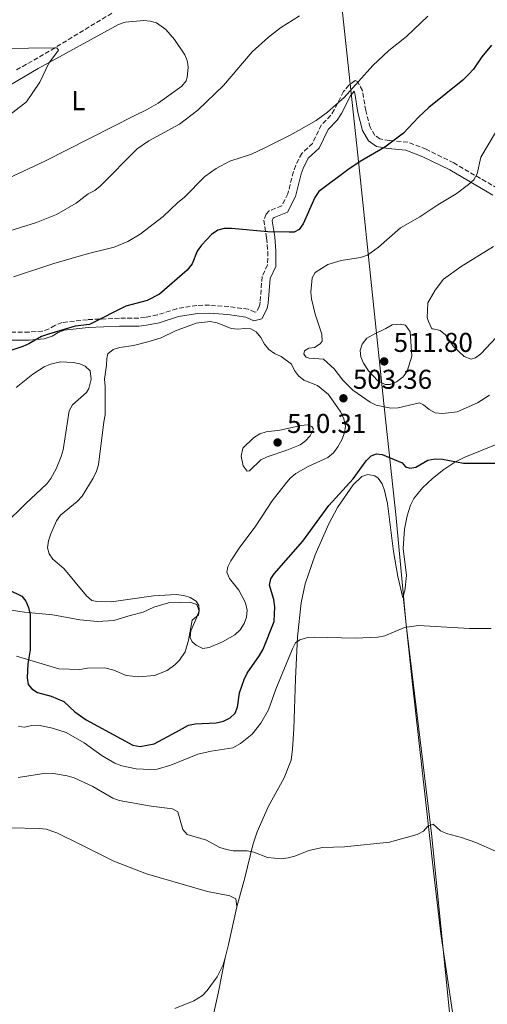
# Model space of a CAD drawing. Units: metres. Extents: x 635323 to 638774, y 4699673 to 4702053.
# Drawn here: x 635995 to 636167, y 4700716 to 4701078 of the extents above; entities that cross this region are included whole.
import ezdxf
from ezdxf.enums import TextEntityAlignment as Align

# ---------------------------------------------------------------- set-up
doc = ezdxf.new("R2010")
doc.units = ezdxf.units.M
doc.header["$MEASUREMENT"] = 0
doc.linetypes.add('DGN Style 3', pattern=[2.435890702152634, 1.739921930109024, -0.6959687720436097])
for name, color, linetype, lineweight in [('Barranco lineal', 142, 'DGN Style 3', 13), ('Camino', 7, 'DGN Style 3', 0), ('Cota de punto acotado terreno', 7, 'Continuous', 0), ('Curva de nivel directora', 30, 'Continuous', 30), ('Curva de nivel intermedia', 30, 'Continuous', 0), ('Etiqueta de uso rústico', 92, 'Continuous', 0), ('Límite de municipio', 7, 'Continuous', 0), ('Línea de cambio de uso (parcela vista)', 92, 'Continuous', 0), ('Margen derecho', 7, 'Continuous', 0), ('Punto acotado terreno (símbolo)', 7, 'Continuous', 0)]:
    doc.layers.add(name, color=color, linetype=linetype, lineweight=lineweight)
doc.styles.add('Style-Arial', font='arial.ttf')

# ---------------------------------------------------------------- blocks, each defined once
blk = doc.blocks.new('5PATER')
at = {"layer": 'Punto acotado terreno (símbolo)', "linetype": 'Continuous', "lineweight": 0}
h = blk.add_hatch(color=51, dxfattribs=at)
edge = h.paths.add_edge_path()
edge.add_ellipse((0, 0), major_axis=(-0.1095731443231308, -0.1110710700762829), ratio=0.9994222409660317, start_angle=0, end_angle=360)

msp = doc.modelspace()

# ---------------------------------------------------------------- linework, layer by layer
at = {"layer": 'Barranco lineal', "color": 142, "linetype": 'DGN Style 3', "lineweight": 13}
msp.add_polyline3d([(635993.4199999999, 4701059.699999999, 483.6499999999942), (636006.2300000006, 4701067.029999999, 484.0099999999948), (636029.0800000001, 4701080.91, 485.4700000000012)], dxfattribs=at)
at = {"layer": 'Camino', "color": 7, "linetype": 'DGN Style 3', "lineweight": 0}
msp.add_polyline3d([(636170.5399999986, 4701016.130000002, 506.5399999999936), (636154.3999999983, 4701025.510000001, 502.6300000000048), (636144.2999999998, 4701030.49, 502.0099999999948), (636137.5000000005, 4701033.15, 500.3300000000018), (636130.7500000001, 4701033.720000003, 500.1999999999972), (636127.2699999999, 4701034.320000002, 498.550000000003), (636125.3599999989, 4701035.610000002, 497.6300000000047), (636123.649999999, 4701038.590000001, 497.1900000000023), (636122.0100000006, 4701044.730000001, 496.5899999999967), (636120.8299999982, 4701052.109999999, 496.0099999999949), (636119.0500000013, 4701055.28, 495.7400000000052), (636118.0900000001, 4701055.779999999, 495.7400000000052), (636115.8000000013, 4701054.130000002, 495.279999999999), (636113.8900000001, 4701051.790000002, 494.9299999999931), (636110.449999998, 4701045.080000003, 495.1999999999971), (636109.1600000005, 4701043.01, 495.4700000000013), (636105.6700000013, 4701039.449999999, 496.199999999997), (636102.4400000017, 4701032.689999999, 496.8200000000071), (636098.4499999996, 4701028.99, 496.9600000000065), (636096.2199999989, 4701024.630000002, 496.929999999993), (636095.3700000016, 4701022.290000002, 496.9600000000065), (636093.3399999999, 4701014.16, 497.800000000003), (636091.1099999992, 4701009.689999999, 498.0399999999935), (636086.4800000001, 4701007.87, 498.3099999999977), (636085.3700000015, 4701006.67, 498.600000000006), (636084.4599999995, 4701004.470000001, 499.2500000000001), (636085.5300000003, 4700997.840000001, 500.1999999999972), (636085.9200000013, 4700992.920000002, 501.0299999999989), (636085.89, 4700988.000000002, 501.8200000000069), (636083.8899999995, 4700983.640000001, 502.0899999999967), (636083.1099999994, 4700974.210000001, 503.1699999999984), (636082.8700000005, 4700972.76, 503.4700000000013), (636081.7100000002, 4700970.65, 503.979999999996), (636081.1600000004, 4700970.520000001, 503.9900000000051), (636078.7499999986, 4700971.630000001, 503.979999999996), (636071.5699999993, 4700972.619999999, 503.8399999999967), (636064.449999998, 4700973.110000002, 503.2400000000054), (636059.800000001, 4700973.050000001, 502.8500000000058), (636052.399999998, 4700971.850000001, 502.2200000000012), (636045.27, 4700969.560000001, 501.279999999999), (636040.8599999979, 4700968.640000001, 500.8000000000029), (636038.3900000001, 4700968.400000001, 500.600000000006), (636031.3000000003, 4700968.350000001, 500.600000000006), (636019.57, 4700967.800000003, 499.7899999999935), (636010.2600000005, 4700966.77, 499.2500000000001), (636007.5699999993, 4700965.699999999, 498.9400000000023), (636005.39, 4700964.410000003, 498.5899999999965), (636003.0299999996, 4700963.609999999, 498.3000000000029), (635998.0499999997, 4700963.260000001, 497.9900000000054), (635984.12, 4700963.260000001, 497.6000000000057)], dxfattribs=at)
at = {"layer": 'Curva de nivel directora', "color": 30, "linetype": 'Continuous', "lineweight": 30, "elevation": 500.0000000000003, "flags": 128}
for points in [[(636168.3799999994, 4701068.77), (636164.7400000005, 4701064.490000002), (636161.7499999999, 4701059.960000001), (636159.85, 4701058.039999999), (636157.7199999997, 4701055.980000001), (636145.2000000007, 4701045.910000001), (636141.4199999986, 4701042.350000001), (636135.8899999987, 4701036.440000001), (636129.0999999985, 4701031.279999999), (636119.9699999999, 4701026.010000001), (636115.4300000002, 4701023), (636104.699999999, 4701015.020000001), (636103.2599999997, 4701012.800000001), (636099.0300000006, 4701003.090000002), (636097.5099999985, 4701001.039999999), (636095.7200000003, 4701000.010000002), (636093.7699999991, 4700999.980000001), (636085.9699999985, 4701000.080000001), (636072.5399999993, 4701001.41), (636069.9100000008, 4701001.359999999), (636067.499999999, 4701000.680000001), (636065.219999999, 4700999.180000001), (636061.5099999986, 4700995.25), (636059.9999999999, 4700993.02), (636058.0699999987, 4700988.340000002), (636056.3200000008, 4700986.000000001), (636046.0700000003, 4700977.190000001), (636041.5199999994, 4700974.810000002), (636033.7099999997, 4700972.810000001), (636020.3099999998, 4700966.000000001), (636014.9599999988, 4700965.400000002), (636005.209999999, 4700962.500000001), (636002.6699999998, 4700961.600000001), (635998.0000000005, 4700958.92), (635995.6899999992, 4700957.980000001), (635988.3800000002, 4700955.490000002)], [(635990.6199999999, 4700868.33), (635995.3499999995, 4700866.080000003), (635996.9099999998, 4700864.15), (635997.8899999987, 4700861.83), (635998.4099999995, 4700859.289999999), (635998.4000000006, 4700846.300000003), (635997.6200000005, 4700841.170000001), (635997.2999999986, 4700835.949999999), (635997.73, 4700833.49), (635999.0399999998, 4700831.960000002), (636001.1299999999, 4700830.58), (636006.1199999988, 4700829.220000002), (636010.8399999995, 4700827.29), (636014.9400000009, 4700823.53), (636019.0999999985, 4700820.510000001), (636036.24, 4700811.199999999), (636038.9299999989, 4700810.680000001), (636044.0499999997, 4700811.74), (636052.3199999998, 4700816.150000002), (636056.77, 4700818.61), (636059.2199999999, 4700819.08), (636066.9899999994, 4700819.440000001), (636069.6600000004, 4700820.01), (636072.1399999993, 4700821.220000002), (636073.8800000004, 4700823.020000001), (636074.7399999987, 4700825.24), (636075.5599999991, 4700830.52), (636077.1900000006, 4700835.41), (636078.3999999999, 4700837.730000001), (636082.9500000008, 4700844.199999999), (636084.2099999991, 4700846.550000001), (636088.3399999999, 4700856.75), (636088.4999999985, 4700862.150000002), (636088.1900000002, 4700864.87), (636086.6299999999, 4700870.060000001), (636087.0199999989, 4700872.4), (636088.3299999987, 4700874.28), (636098.8499999996, 4700886.260000001), (636108.3899999994, 4700899.37), (636117.3500000002, 4700909.280000002), (636122.1699999992, 4700915.840000001), (636124.04, 4700917.689999999), (636126.0099999993, 4700918.460000001), (636128.0900000002, 4700918.190000001), (636135.4399999996, 4700915.130000001), (636136.6800000002, 4700913.600000001), (636138.2400000002, 4700913.15), (636140.4399999996, 4700913.490000002), (636144.9300000002, 4700916.08), (636147.5900000001, 4700916.640000002), (636150.2299999997, 4700916.470000002), (636158.0399999995, 4700915.020000001), (636173.7799999996, 4700915.029999999)]]:
    msp.add_lwpolyline(points, dxfattribs=at)
at = {"layer": 'Curva de nivel intermedia', "color": 30, "linetype": 'Continuous', "lineweight": 0, "flags": 128}
for points, elevation in [([(635982.9300000009, 4700998.08), (636000.8100000002, 4701003.619999999), (636008.1700000005, 4701006.55), (636015.4300000004, 4701010.67), (636019.8300000015, 4701014.109999998), (636022.2200000009, 4701015.4), (636024.1900000002, 4701016.939999999), (636037.8, 4701030.619999997), (636042.0899999995, 4701033.579999999), (636053.4400000019, 4701039.8), (636060.1299999995, 4701044.849999999), (636069.6600000004, 4701053.970000001), (636080.2100000004, 4701066.329999999), (636086.2499999999, 4701071.749999999), (636090.6800000002, 4701075.16), (636097.6800000007, 4701079.640000001)], 490.0000000000001), ([(636144.8300000017, 4701079.539999999), (636136.9700000007, 4701072.060000001), (636130.5100000009, 4701066.83), (636124.570000002, 4701061.32), (636114.1000000002, 4701049.569999999), (636107.9800000003, 4701044.199999998), (636103.8000000005, 4701041.140000001), (636094.4800000021, 4701035.88), (636084.5800000002, 4701030.859999999), (636080.0100000015, 4701028.749999999), (636072.0300000019, 4701026.189999999), (636066.9700000016, 4701023.470000001), (636062.8000000007, 4701020.45), (636055.1200000006, 4701012.709999999), (636052.8699999996, 4701010.970000001), (636047.3900000014, 4701005.789999999), (636038.9500000012, 4700999.289999999), (636034.3800000002, 4700996.619999998), (636029.3600000001, 4700994.460000002), (636019.9500000001, 4700992.17), (636007.1400000001, 4700988.429999999), (635992.2600000005, 4700983.580000001)], 495), ([(635987.2300000014, 4701067.65), (636008.3000000003, 4701067.849999999), (636008.8800000013, 4701066.949999998), (636005.2800000005, 4701062.21), (636002.0199999993, 4701055.180000001), (635997.0800000018, 4701048.019999999), (635984.4800000021, 4701038.239999999)], 485.0000000000001), ([(636169.8400000012, 4701036.689999999), (636164.3499999995, 4701027.569999999), (636163.0300000006, 4701021.5), (636161.8400000016, 4701019.300000001), (636159.8700000001, 4701017.52), (636155.3500000006, 4701014.100000001), (636148.530000001, 4701010.060000001), (636141.9900000008, 4701005.609999998), (636134.8000000003, 4701001.659999998), (636126.6799999998, 4700994.460000002), (636122.6100000017, 4700991.52), (636120.0800000017, 4700990.670000001), (636113.0300000019, 4700989.539999999), (636108.0800000009, 4700988.06), (636103.3899999993, 4700985.140000001), (636102.3099999997, 4700983.259999999), (636101.8, 4700977.98), (636102.0800000017, 4700975.5), (636103.4100000015, 4700969.850000001), (636105.8800000015, 4700962.42), (636106.0100000012, 4700959.930000001), (636105.2100000009, 4700958.869999998), (636103.0899999997, 4700957.539999999), (636101.0500000013, 4700957.330000001), (636099.4199999997, 4700956.3), (636099.2699999998, 4700955.130000001), (636100.030000002, 4700953.980000001), (636101.2400000013, 4700953.66), (636106.4699999993, 4700953.32), (636110.3699999999, 4700949.749999999), (636113.5999999996, 4700945.52), (636117.2300000017, 4700941.880000001), (636123.6900000013, 4700937.439999999), (636125.9199999999, 4700936.310000001), (636131.2500000009, 4700935.260000001), (636133.9599999998, 4700935.359999998), (636141.7899999997, 4700937.199999998), (636143.2300000014, 4700936.49), (636145.3800000016, 4700934.720000001), (636147.6000000011, 4700933.57), (636150.3000000013, 4700933.210000001), (636155.6700000003, 4700933.869999998), (636163.2100000017, 4700937.16), (636167.6500000008, 4700939.980000001)], 505), ([(636171.8700000007, 4700963.23), (636164.4500000001, 4700955.25), (636162.4699999995, 4700953.720000001), (636160.8200000002, 4700953.260000001), (636158.320000001, 4700954.289999999), (636154.3600000005, 4700957.890000001), (636151.3499999995, 4700962.239999999), (636149.4200000007, 4700963.759999999), (636146.820000001, 4700964.409999999), (636146.3800000007, 4700964.420000001), (636145.1, 4700967.190000001), (636144.6600000019, 4700968.660000001), (636144.9200000011, 4700974.05), (636147.6400000014, 4700978.609999999), (636150.6600000011, 4700982.729999999), (636157.1200000008, 4700987.310000001), (636169.0600000012, 4700994.699999998)], 510), ([(636064.7499999997, 4700967.159999998), (636059.630000001, 4700966.48), (636051.9900000013, 4700963.640000001), (636046.6800000005, 4700961.09), (636041.7400000007, 4700959.619999999), (636036.5100000005, 4700958.279999998), (636031.4500000001, 4700957.619999999), (636029.0700000017, 4700956.869999998), (636027.1000000003, 4700955.23), (636026.6500000011, 4700953.52), (636026.6100000008, 4700951.019999999), (636025.8300000008, 4700945.929999999), (636026.1000000011, 4700943.189999999), (636026.1200000013, 4700932.75), (636025.52, 4700930.260000001), (636023.6400000004, 4700914.42), (636022.8900000014, 4700912.039999999), (636021.6700000011, 4700909.529999999), (636017.5600000005, 4700902.810000001), (636015.7099999998, 4700900.899999999), (636009.5899999999, 4700895.82), (636008.1100000002, 4700893.8), (636006.0400000004, 4700888.970000001), (636005.2300000013, 4700886.359999999), (636004.8400000001, 4700883.810000001), (636005.4000000012, 4700881.660000001), (636006.8099999994, 4700879.699999998), (636010.8100000003, 4700876.23), (636019.2400000015, 4700866.189999999), (636021.2100000007, 4700864.460000001), (636022.9500000018, 4700864.05), (636028.4300000002, 4700863.939999998), (636043.92, 4700866.140000001), (636052.1800000012, 4700866.699999998), (636054.9999999999, 4700866.32), (636057.3800000004, 4700865.569999999), (636059.610000001, 4700864.24), (636060.5499999998, 4700862.659999999), (636060.6200000013, 4700860.720000001), (636059.8700000005, 4700858.34), (636057.5600000013, 4700853.320000002), (636057.3500000013, 4700850.829999999), (636058.070000001, 4700849.179999999), (636059.6, 4700847.960000001), (636062.0000000005, 4700846.84), (636064.3800000009, 4700847.149999999), (636069.3000000005, 4700849.26), (636073.7700000008, 4700851.869999998), (636075.7200000001, 4700853.699999998), (636077.2900000013, 4700856.01), (636078.1600000008, 4700858.359999999), (636078.3000000016, 4700860.849999999), (636077.7600000007, 4700863.619999998), (636075.2400000016, 4700868.25), (636071.8600000021, 4700872.49), (636070.920000001, 4700874.83), (636071.2600000007, 4700876.8), (636072.3100000013, 4700879.07), (636075.3700000013, 4700883.699999999), (636081.5899999995, 4700891.949999999), (636087.5799999998, 4700901.109999999), (636092.4300000002, 4700907.42), (636094.2100000017, 4700909.48), (636096.2500000001, 4700911.199999998), (636100.8700000002, 4700913.77), (636108.0200000005, 4700917.050000001), (636110.1900000009, 4700918.82), (636111.8000000003, 4700920.98), (636113.2199999996, 4700923.600000001), (636114.2099999997, 4700926.159999999), (636114.600000001, 4700928.640000001), (636114.0100000009, 4700931.279999999), (636112.8700000009, 4700933.73), (636108.290000001, 4700940.31), (636104.3100000002, 4700943.619999997), (636099.1700000014, 4700945.539999999), (636097.2900000017, 4700947.109999999), (636095.7800000008, 4700949.149999999), (636094.6600000008, 4700951.460000001), (636090.860000001, 4700954.269999999), (636088.370000001, 4700955.369999998), (636086.3700000006, 4700956.869999998), (636084.6900000019, 4700958.83), (636083.3799999999, 4700961.279999998), (636081.7100000002, 4700963.320000002), (636079.740000001, 4700964.369999999), (636077.5400000017, 4700964.539999999), (636074.9100000008, 4700964.279999999), (636072.4299999997, 4700964.600000001), (636067.2599999999, 4700966.609999998), (636064.7499999997, 4700967.159999998)], 505), ([(636134.74, 4700966.180000001), (636131.7800000005, 4700965.88), (636129.370000001, 4700964.529999998), (636124.570000002, 4700962.279999999), (636122.4599999998, 4700960.939999999), (636120.6600000005, 4700958.84), (636119.9299999997, 4700956.41), (636120.2300000014, 4700954.080000001), (636121.2000000014, 4700951.779999998), (636123.0000000007, 4700948.949999998), (636126.500000001, 4700945.29), (636129.140000001, 4700943.96), (636131.0300000019, 4700944), (636133.3499999996, 4700944.930000001), (636135.8200000017, 4700946.760000001), (636137.2600000012, 4700948.819999999), (636138.9700000011, 4700954.42), (636138.3300000018, 4700963.359999998), (636136.6399999999, 4700965.719999999), (636134.74, 4700966.180000001)], 510), ([(636100.5100000004, 4700929.069999999), (636098.2599999995, 4700928.859999998), (636090.3899999994, 4700927.16), (636085.3500000014, 4700926.55), (636082.9700000009, 4700925.779999998), (636080.6500000008, 4700924.359999999), (636076.7300000002, 4700920.48), (636076.2000000007, 4700917.569999999), (636076.9100000013, 4700914.04), (636078.3799999999, 4700912.019999999), (636079.1700000011, 4700912.189999999), (636083.4200000003, 4700916.239999999), (636085.6599999998, 4700917.350000001), (636093.0000000001, 4700919.76), (636097.8300000003, 4700921.720000001), (636099.8100000008, 4700923.249999999), (636101.5300000019, 4700925.090000001), (636102.8200000015, 4700927.560000001), (636102.1599999999, 4700928.49), (636100.5100000004, 4700929.069999999)], 510), ([(636073.0199999998, 4700810.180000001), (636075.900000001, 4700811.829999999), (636080.1600000013, 4700815.279999998), (636083.3500000008, 4700819.279999999), (636086.1900000018, 4700824.179999999), (636088.9700000001, 4700831.81), (636095.0099999995, 4700846.640000001), (636096.1800000009, 4700848.84), (636097.8000000013, 4700849.930000001), (636100.2000000018, 4700850.659999999), (636103.0100000015, 4700850.980000001), (636118.1700000005, 4700850.609999999), (636126.4200000007, 4700850.92), (636129, 4700851.449999998), (636136.3300000014, 4700854.56), (636141.4500000001, 4700855.289999999), (636160.1699999997, 4700854.13), (636168.2100000017, 4700854.099999999)], 495), ([(635994.1600000004, 4700818.07), (635996.4900000017, 4700817.890000001), (635998.9200000013, 4700818.479999999), (636001.4900000019, 4700818.589999998), (636006.6100000005, 4700817.509999999), (636011.7300000011, 4700815.92), (636018.3099999994, 4700812.06), (636024.9900000002, 4700807.23), (636029.6100000005, 4700804.640000001), (636032.23, 4700803.55), (636037.4200000003, 4700802.449999998), (636042.6399999993, 4700802.27), (636045.1900000018, 4700802.399999999), (636050.2600000012, 4700803.859999998), (636060.1699999998, 4700807.84), (636065.0700000017, 4700808.98), (636073.0199999998, 4700810.180000001)], 495), ([(636169.7500000017, 4700772.230000001), (636162.6200000015, 4700775.34), (636157.3100000008, 4700777.230000001), (636151.7899999998, 4700778.730000001), (636149.49, 4700779.73), (636146.8600000013, 4700782.140000001), (636144.8899999999, 4700781.369999998), (636143.2800000005, 4700779.529999998), (636140.9300000013, 4700778.279999999), (636130.7200000011, 4700775.539999999), (636114.2200000009, 4700773.84), (636106.0500000013, 4700773.489999999), (636101.04, 4700772.499999999), (636095.9500000007, 4700770.4), (636093.5099999999, 4700769.77), (636090.9400000017, 4700769.42), (636085.880000001, 4700769.850000001), (636080.8099999995, 4700771.779999999), (636078.3700000008, 4700772.309999999), (636073.2099999998, 4700772.350000001), (636070.7000000019, 4700772.83), (636068.3200000015, 4700773.599999999), (636063.4300000009, 4700776.209999999), (636056.3200000008, 4700778.349999999), (636054.6199999999, 4700780.159999999), (636052.8000000004, 4700786.619999998), (636050.9200000007, 4700787.789999997), (636042.9800000013, 4700788.779999998), (636031.1799999995, 4700790.81), (636028.8700000006, 4700791.76), (636021.5300000003, 4700796.029999998), (636014.6200000013, 4700799.180000001), (636012.1300000013, 4700799.890000002), (636006.9800000014, 4700800.800000001), (636004.2700000001, 4700800.859999999), (635993.9700000006, 4700799.369999998)], 490.0000000000001)]:
    msp.add_lwpolyline(points, dxfattribs=dict(at, elevation=elevation))
at = {"layer": 'Límite de municipio', "color": 7, "linetype": 'Continuous', "lineweight": 0}
msp.add_polyline3d([(636169.3000000007, 4700520.449999999, 482.98), (636162.1900000013, 4700599.859999999, 487.5), (636159.25, 4700644.4, 487.94), (636154.8299999982, 4700693.49, 487.51), (636146.2300000006, 4700778.710000001, 489.79), (636136.879999999, 4700855.529999999, 495.1), (636133.120000001, 4700896.119999999, 497.96), (636128.8900000006, 4700934.66, 504.64), (636119.870000001, 4701021.52, 500.65), (636109, 4701122.109999999, 487.43)], dxfattribs=at)
at = {"layer": 'Línea de cambio de uso (parcela vista)', "color": 92, "linetype": 'Continuous', "lineweight": 0, "extrusion": (0.4807167533215699, -0.1693041860092363, 0.8603763686176644), "elevation": -489665.200192507, "flags": 128}
msp.add_lwpolyline([(4645104.349685216, 827581.5944981126), (4645090.273548093, 827579.5539188556), (4645085.257688784, 827579.1026369045)], dxfattribs=at)
at = {"layer": 'Línea de cambio de uso (parcela vista)', "color": 92, "linetype": 'Continuous', "lineweight": 0}
for points in [[(635983.6399999997, 4701049.789999999, 483.6900000000023), (636001.4400000004, 4701060.189999999, 484.2700000000041), (636031.0300000003, 4701076.439999999, 485.2100000000065), (636033.4000000004, 4701077.24, 485.3800000000047), (636040.3300000001, 4701077.869999999, 485.8899999999995), (636042.5899999999, 4701077.689999999, 486.0200000000041), (636044.9800000006, 4701077.02, 486.179999999993), (636048.3700000001, 4701074.560000001, 486.5500000000029), (636051.5700000003, 4701070.869999999, 487.2799999999989), (636055.4299999997, 4701065.24, 487.8699999999953), (636056.3200000003, 4701063.16, 488.0500000000029), (636056.5099999999, 4701061.66, 488.3500000000058), (636056.6299999999, 4701060.710000001, 488.5399999999936), (636056.2999999998, 4701056.91, 488.7400000000052), (636055.8499999996, 4701055.730000001, 488.7200000000012), (636054.2999999998, 4701053.680000001, 488.6600000000035), (636045.6200000001, 4701047.539999999, 488.3099999999977), (636041.3399999999, 4701045.01, 488.1100000000006), (636036.9900000002, 4701042.949999999, 488.179999999993), (636003.8600000005, 4701026.189999999, 486.5599999999977), (635990.2400000002, 4701019.699999999, 485.9900000000052)], [(635993.29, 4700942.779999999, 502.7100000000065), (635999.4600000001, 4700947.730000001, 502.2100000000065), (636003.6299999999, 4700950.390000001, 502.1999999999971), (636005.9699999997, 4700951.430000001, 502.1900000000023), (636009.6500000004, 4700952.300000001, 502.3300000000018), (636014.2800000003, 4700952.07, 502.8000000000029), (636016.6799999997, 4700951.550000001, 503.0599999999977), (636018.7000000002, 4700950.710000001, 503.2799999999989), (636020.5099999999, 4700948.960000001, 503.5500000000029), (636020.8600000005, 4700945.859999999, 503.7299999999959), (636019.9900000002, 4700942.480000001, 503.7899999999936), (636019.1500000004, 4700941.039999999, 503.820000000007), (636014.04, 4700936.430000001, 503.8800000000047), (636012.8600000005, 4700934.210000001, 503.8800000000047), (636010.5800000001, 4700919.880000001, 503.679999999993), (636009.9199999999, 4700917.470000001, 503.6199999999953), (636007.9900000002, 4700912.859999999, 503.4600000000065), (636006.0199999996, 4700909.359999999, 503.2799999999989), (636004.54, 4700907.359999999, 503.0599999999977), (635996.7199999997, 4700900.02, 501.5899999999965), (635989.0199999996, 4700892.430000001, 500.4400000000023)], [(636170.0099999999, 4700921.91, 500.0500000000029), (636158.4800000006, 4700917.25, 498.820000000007), (636154.8499999996, 4700915.41, 498.5800000000018), (636150.7199999997, 4700912.630000001, 498.5899999999965), (636146.5700000003, 4700909.310000001, 498.5599999999977), (636142.8600000005, 4700905.939999999, 498.2899999999936), (636139.7699999996, 4700902, 498.0299999999989), (636138.4900000002, 4700899.49, 497.9700000000012), (636137.3099999997, 4700895.58, 497.8899999999995), (636136.3399999999, 4700890.65, 497.6999999999971), (636135.8600000005, 4700883.58, 497.2799999999989), (636136.9699999997, 4700873.65, 495.9700000000012), (636136.3799999999, 4700867.99, 496.0099999999948), (636135.8600000005, 4700866.100000001, 496.1999999999971)], [(636135.8600000005, 4700866.100000001, 496.1999999999971), (636135.7000000002, 4700865.49, 496.2700000000041), (636133.8700000001, 4700873.279999999, 496.5399999999936), (636132.1900000004, 4700882.449999999, 497.0800000000018), (636130.0599999997, 4700900.119999999, 498.1600000000035), (636128.9400000004, 4700904.939999999, 498.5800000000018), (636128.0300000003, 4700907.42, 498.8300000000018), (636126.5599999997, 4700909.439999999, 499.1000000000058), (636125.3899999997, 4700910.310000001, 499.2400000000052), (636122.8499999996, 4700910.880000001, 499.3500000000058), (636120.6399999997, 4700910.140000001, 499.3699999999953), (636117.3300000001, 4700906.970000001, 499.3699999999953), (636111.6600000003, 4700898.710000001, 499.2400000000052), (636108.3799999999, 4700892.67, 498.9799999999959), (636103.3499999996, 4700881.279999999, 497.8800000000047), (636099.6900000004, 4700870.619999999, 496.5200000000041), (636098.2000000002, 4700863.550000001, 495.8600000000006), (636096.8600000005, 4700851.140000001, 495.8999999999942), (636096.1500000004, 4700835.67, 494.3800000000047), (636095.4800000006, 4700817.199999999, 491.6699999999983), (636095.0499999998, 4700809.730000001, 491.0800000000018), (636094.5099999999, 4700805.730000001, 490.9499999999971), (636091.9800000006, 4700799.230000001, 490.8699999999953), (636086.04, 4700788.5, 490.0599999999977), (636082.0899999999, 4700779.310000001, 489.6199999999953), (636080.5, 4700774.49, 489.3899999999995), (636077.54, 4700762.390000001, 488.2400000000052), (636074.5599999997, 4700751.710000001, 488.2100000000065)], [(636156.8600000005, 4700693.289999999, 487.5099999999948), (636149.6799999997, 4700741.800000001, 488.0500000000029), (636147.2999999998, 4700761.65, 488.6300000000047), (636139.29, 4700833.65, 493.1600000000035), (636135.8600000005, 4700866.100000001, 496.1999999999971)], [(635984.5499999998, 4700861.869999999, 498), (635996.3600000005, 4700860.189999999, 499.8000000000029), (636006.7999999998, 4700859.189999999, 500.6499999999942), (636016.7699999996, 4700857.310000001, 502), (636023.2300000006, 4700856.75, 502.5299999999989), (636029.2400000002, 4700857.08, 503.2700000000041), (636035.2199999997, 4700858.939999999, 504.1499999999942), (636040.04, 4700860.210000001, 504.5500000000029), (636043.9800000006, 4700862.029999999, 504.6900000000023), (636049.3899999997, 4700863.600000001, 504.8300000000018), (636057.25, 4700863.83, 504.9600000000065), (636059.7699999996, 4700862.92, 504.9600000000065), (636060.6699999999, 4700860.52, 505.1000000000058), (636060.4400000004, 4700859.220000001, 505.1000000000058), (636058.1399999997, 4700857.189999999, 504.8300000000018), (636056.7199999997, 4700849.84, 504.4199999999983), (636055.5, 4700845.57, 504.6900000000023), (636053.4800000006, 4700842.51, 504.4199999999983), (636051.7300000006, 4700840.74, 504.0399999999936), (636048.8899999997, 4700838.710000001, 503.6100000000006), (636044.2300000006, 4700836.859999999, 503.5), (636038.4900000002, 4700836.350000001, 503.3500000000058), (636033.8099999997, 4700836.800000001, 502.6699999999983), (636029.2100000001, 4700838.76, 502.5399999999936), (636025.9699999997, 4700839.619999999, 502.5399999999936), (636019.6100000005, 4700839.5, 502.1399999999995), (636016.79, 4700839, 501.929999999993), (636009, 4700839.310000001, 500.8000000000029), (635993.4299999997, 4700843.949999999, 498.820000000007)], [(635990.9100000003, 4700780.730000001, 487.6199999999953), (636001.8899999997, 4700780.539999999, 487.6199999999953), (636004.3799999999, 4700780.24, 487.6499999999942), (636008.2199999997, 4700779, 487.75), (636017.2100000001, 4700774.59, 487.7899999999936), (636029.2000000002, 4700768.52, 488.6999999999971), (636041.2300000006, 4700763.92, 488.3999999999942), (636063.7800000003, 4700757.310000001, 488.5599999999977), (636071.9299999997, 4700755.82, 488.2899999999936), (636074.1600000003, 4700754.67, 488.3000000000029), (636074.6100000005, 4700751.980000001, 488.2299999999959), (636074.5599999997, 4700751.710000001, 488.2100000000065)], [(636051.7300000006, 4700714.32, 487.0299999999989), (636058.6600000003, 4700717.15, 487.1699999999983), (636061.8600000005, 4700719.130000001, 487.2299999999959), (636063.6200000001, 4700720.880000001, 487.2299999999959), (636067.3399999999, 4700725.930000001, 487.0299999999989), (636069.5300000003, 4700730.380000001, 486.8099999999977), (636070.2400000002, 4700732.99, 486.9400000000023)], [(636065.79, 4700711.59, 486.2599999999948), (636067.79, 4700720.439999999, 486.6699999999983), (636070.2400000002, 4700732.99, 486.9400000000023)]]:
    msp.add_polyline3d(points, dxfattribs=at)
at = {"layer": 'Margen derecho', "color": 7, "linetype": 'Continuous', "lineweight": 0}
msp.add_polyline3d([(635984.4599999997, 4700960.310000001, 498.1699999999983), (635998.1299999979, 4700960.310000001, 498.550000000003), (636003.5599999971, 4700960.690000001, 498.8899999999995), (636006.55, 4700961.7, 499.1999999999972), (636008.8000000009, 4700963.02, 499.550000000003), (636010.920000002, 4700963.880000002, 499.8500000000058), (636019.7600000022, 4700964.860000002, 500.3500000000057), (636031.3599999984, 4700965.410000001, 501.1499999999942), (636038.5199999998, 4700965.450000001, 501.1600000000037), (636041.2499999991, 4700965.720000002, 501.3800000000047), (636045.9600000008, 4700966.689999999, 501.8699999999953), (636053.0300000006, 4700968.970000002, 502.8099999999977), (636060.010000001, 4700970.100000001, 503.4100000000035), (636064.3299999973, 4700970.16, 503.7700000000042), (636071.2399999984, 4700969.680000001, 504.3500000000058), (636077.8999999971, 4700968.75, 504.4299999999931), (636080.8399999986, 4700967.410000001, 504.5299999999989), (636083.7100000007, 4700968.110000002, 504.6399999999995), (636085.739999998, 4700971.859999999, 503.9100000000037), (636086.0799999977, 4700973.9, 503.5099999999948), (636086.8199999998, 4700982.91, 502.5), (636088.8699999995, 4700987.380000001, 502.2100000000065), (636088.9099999998, 4700993.070000002, 501.279999999999), (636088.4999999985, 4700998.230000002, 500.4100000000035), (636087.5399999997, 4701004.2, 499.600000000006), (636087.9599999998, 4701005.160000001, 499.1300000000048), (636088.239999997, 4701005.420000001, 498.929999999993), (636093.2500000005, 4701007.390000002, 498.6699999999981), (636096.1499999973, 4701013.160000001, 498.2499999999999), (636098.2199999993, 4701021.440000001, 497.3899999999994), (636098.949999998, 4701023.449999999, 497.4100000000037), (636100.839999999, 4701027.190000001, 497.5200000000042), (636104.8799999979, 4701030.939999999, 497.3800000000048), (636108.149999998, 4701037.790000003, 496.7400000000052), (636111.5399999988, 4701041.230000001, 496.029999999999), (636113.0399999986, 4701043.66, 495.7100000000063), (636116.36, 4701050.140000002, 495.4700000000013), (636117.7699999983, 4701051.91, 495.8800000000047), (636117.9600000004, 4701051.100000001, 495.929999999993), (636119.079999998, 4701044.090000002, 496.4199999999983), (636120.8599999994, 4701037.430000001, 497.1399999999995), (636123.0799999969, 4701033.57, 497.7899999999936), (636125.9800000002, 4701031.580000001, 498.9400000000023), (636130.2600000006, 4701030.800000001, 500.6900000000024), (636136.7699999994, 4701030.24, 500.8000000000029), (636143.0500000003, 4701027.790000003, 502.3899999999995), (636152.9499999977, 4701022.900000002, 502.9700000000012), (636168.850000001, 4701013.670000001, 506.8300000000019)], dxfattribs=at)

# ---------------------------------------------------------------- block references
at = {"layer": 'Punto acotado terreno (símbolo)', "color": 7, "linetype": 'Continuous', "lineweight": 0, "xscale": 10, "yscale": 10, "zscale": 10}
for p in [(636128.800000001, 4700952.430000001, 511.7899999999936), (636113.8000000007, 4700938.859999999, 503.3600000000006), (636089.5599999981, 4700922.609999999, 510.3099999999982)]:
    msp.add_blockref('5PATER', p, dxfattribs=at)

# ---------------------------------------------------------------- texts
at = {"layer": 'Cota de punto acotado terreno', "color": 7, "linetype": 'Continuous', "lineweight": 0, "style": 'Style-Arial'}
for s, p in [('511.80', (636132.3000000018, 4700955.930000001, 511.7899999999936)), ('503.36', (636117.3000000014, 4700942.359999998, 503.3600000000006)), ('510.31', (636093.0599999988, 4700926.109999999, 510.3099999999977))]:
    msp.add_text(s, height=7.000000000000002, dxfattribs=at).set_placement(p)
at = {"layer": 'Etiqueta de uso rústico', "color": 92, "linetype": 'Continuous', "lineweight": 0, "style": 'Style-Arial'}
msp.add_text('L', height=7.000000000000002, dxfattribs=at).set_placement((636016.1714203794, 4701048.400010001, 486.2899999999936), align=Align.MIDDLE_CENTER)

doc.saveas('drawing.dxf')
